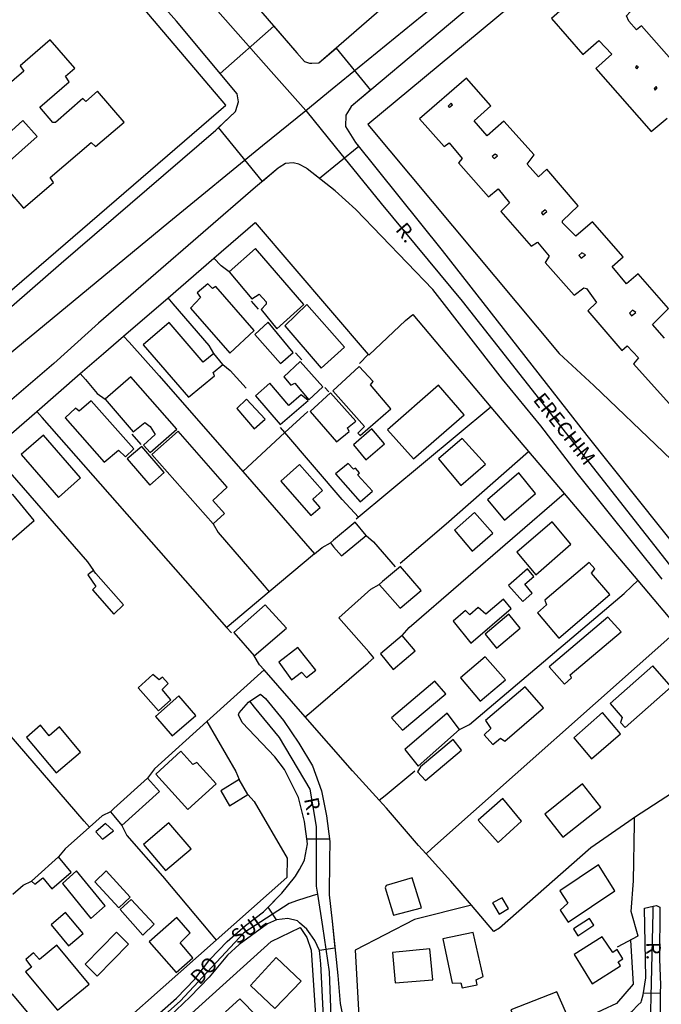
# Model space of a CAD drawing. Units: millimetres. Extents: x 178306 to 180721, y 1668731 to 1671507.
# Drawn here: x 178518 to 178628, y 1670599 to 1670769 of the extents above; entities that cross this region are included whole.
import ezdxf
from ezdxf.enums import TextEntityAlignment as Align

# ---------------------------------------------------------------- set-up
doc = ezdxf.new("R2010")
doc.units = ezdxf.units.MM
doc.header["$LTSCALE"] = 5
for name, color, linetype in [('V-CRUZAMENTO', 1, 'Continuous'), ('V-EDIFICACAO', 2, 'Continuous'), ('V-EIXO_DE_LOGRADOURO', 3, 'Continuous'), ('V-LOTE', 1, 'Continuous'), ('V-NOME_DOS_LOGRADOUROS', 7, 'Continuous'), ('V-QUADRA', 2, 'Continuous')]:
    doc.layers.add(name, color=color, linetype=linetype)

msp = doc.modelspace()

# ---------------------------------------------------------------- linework, layer by layer
at = {"layer": 'V-CRUZAMENTO'}
for points in [[(178567.22, 1670743.56), (178565.9, 1670744.29), (178564.93, 1670744.49), (178563.6, 1670744.37), (178562.5, 1670743.69), (178562.31, 1670743.58), (178559.59, 1670741.29), (178552.03, 1670750.56), (178554.97, 1670753.33), (178555.03, 1670753.53), (178555.46, 1670755), (178555.29, 1670756.05), (178555.23, 1670756.4), (178552.33, 1670759.9), (178561.57, 1670768.06), (178565.56, 1670763.44), (178565.56, 1670763.44), (178566.84, 1670761.95), (178567.74, 1670761.7), (178568.11, 1670761.7), (178568.11, 1670761.7), (178569.34, 1670761.72), (178572.29, 1670764.28), (178578.22, 1670757.01), (178574.88, 1670754.21), (178574.53, 1670753.61), (178574.53, 1670753.61), (178574, 1670752.7), (178573.91, 1670750.78), (178574.79, 1670749.39), (178574.79, 1670749.39), (178575.67, 1670747.98), (178576.22, 1670747.29), (178569.45, 1670741.79), (178567.34, 1670743.48), (178567.34, 1670743.48), (178567.26, 1670743.54)], [(178571.11, 1670618.31), (178571.6, 1670613.81), (178572.1, 1670609.12), (178569.43, 1670608.72), (178568.62, 1670610.43), (178567.81, 1670611.61), (178567.26, 1670612.4), (178566.01, 1670613.51), (178565.63, 1670613.85), (178563.96, 1670614.23), (178562.02, 1670614.04), (178560.61, 1670616.21), (178562.97, 1670618.62), (178565.16, 1670621.31), (178565.31, 1670621.54), (178565.31, 1670621.54), (178566.02, 1670622.67), (178566.02, 1670622.67), (178566.77, 1670624.18), (178566.77, 1670624.18), (178566.85, 1670624.34), (178567.37, 1670627.1), (178567.25, 1670627.98), (178571.14, 1670627.98), (178571.2, 1670627.51), (178571.17, 1670624.28), (178571.17, 1670624.28)], [(178628.26, 1670589.3), (178625.45, 1670589.14), (178625.38, 1670590.26), (178625.14, 1670590.58), (178624.2, 1670591.8), (178624.2, 1670591.8), (178623.99, 1670592.07), (178621.67, 1670593.56), (178620.27, 1670593.54), (178619.26, 1670596), (178621.58, 1670596.96), (178623.33, 1670598.29), (178624.3, 1670599.28), (178624.3, 1670599.28), (178624.84, 1670599.83), (178624.9, 1670600.04), (178624.9, 1670600.04), (178625.22, 1670601.09), (178625.27, 1670601.43), (178628.16, 1670601.36), (178628.16, 1670601.36), (178628.08, 1670593.77), (178628.2, 1670590.73), (178628.2, 1670590.73)]]:
    msp.add_lwpolyline(points, close=True, dxfattribs=at)
at = {"layer": 'V-EDIFICACAO'}
for points in [[(178634.85, 1670756.83), (178624.93, 1670768.14), (178624.08, 1670767.42), (178622.74, 1670768.89), (178622.33, 1670769.81), (178622.95, 1670770.53), (178617.85, 1670776.32), (178617.85, 1670776.32), (178615.93, 1670774.7), (178614.67, 1670775.5), (178610.68, 1670772), (178611.31, 1670771.03), (178609.44, 1670769.35), (178614.84, 1670763.18), (178617.58, 1670765.57), (178619.79, 1670763.21), (178617.07, 1670760.75), (178626.59, 1670749.9), (178629.36, 1670752.21)], [(178513.85, 1670742), (178518.43, 1670736.71), (178523.63, 1670741.1), (178523.01, 1670741.95), (178530.1, 1670748), (178530.87, 1670747.33), (178535.76, 1670751.49), (178531.18, 1670756.83), (178529.16, 1670755.08), (178528.65, 1670755.59), (178523.93, 1670751.46), (178523.47, 1670751.45), (178521.26, 1670754.09), (178526.3, 1670758.45), (178525.67, 1670759.41), (178527.28, 1670760.84), (178523.04, 1670765.7), (178517.87, 1670761.2), (178517.87, 1670761.2), (178518.51, 1670760.27), (178512.18, 1670754.91)], [(178628.9, 1670714.27), (178626.82, 1670716.61), (178629.6, 1670719.37), (178624.33, 1670725.35), (178622.32, 1670723.65), (178619.89, 1670726.65), (178621.76, 1670728.3), (178616.46, 1670734.33), (178613.62, 1670731.87), (178611.32, 1670734.13), (178611.32, 1670734.48), (178614.04, 1670737.09), (178608.64, 1670743.38), (178607.2, 1670742.11), (178605.2, 1670744.29), (178606.43, 1670745.86), (178601.18, 1670751.69), (178601.18, 1670751.69), (178598.32, 1670749.13), (178596.07, 1670751.73), (178598.98, 1670754.3), (178594.77, 1670759.1), (178586.69, 1670752.1), (178590.94, 1670747.29), (178591.77, 1670747.97), (178594.05, 1670745.26), (178593.39, 1670744.47), (178598.58, 1670738.64), (178600.23, 1670740), (178602.19, 1670737.58), (178600.67, 1670736.13), (178605.92, 1670730.16), (178607.02, 1670730.83), (178609.04, 1670728.41), (178608.32, 1670727.34), (178613.33, 1670721.66), (178615.01, 1670722.96), (178615.45, 1670722.86), (178617.18, 1670720.45), (178615.66, 1670719.01), (178621.52, 1670712.13), (178622.44, 1670712.98), (178624.41, 1670710.91), (178623.57, 1670709.88), (178633.31, 1670698.98)], [(178513.06, 1670747.03), (178518.34, 1670751.78), (178520.78, 1670749.04), (178515.53, 1670744.33)]]:
    msp.add_lwpolyline(points, dxfattribs=at)
for points in [[(178624.08, 1670761.19), (178623.87, 1670760.92), (178624.13, 1670760.7), (178624.42, 1670761.02), (178624.08, 1670761.19)], [(178627.26, 1670757.49), (178627.08, 1670757.3), (178627.28, 1670757.01), (178627.63, 1670757.41), (178627.45, 1670757.63), (178627.26, 1670757.49)], [(178592.12, 1670754.79), (178591.62, 1670754.29), (178591.82, 1670754.11), (178592.35, 1670754.52), (178592.12, 1670754.79)], [(178599.71, 1670746.02), (178599.2, 1670745.59), (178599.51, 1670745.23), (178600.09, 1670745.68), (178599.71, 1670746.02)], [(178607.72, 1670735.88), (178607.94, 1670735.51), (178608.61, 1670736.09), (178608.34, 1670736.4), (178607.72, 1670735.88)], [(178558.41, 1670729.72), (178553.89, 1670725.72), (178557.77, 1670721.08), (178559.05, 1670721.84), (178560.23, 1670720.54), (178560.26, 1670720.12), (178559.37, 1670719.24), (178562.07, 1670715.9), (178566.73, 1670720.06), (178558.41, 1670729.72)], [(178614.67, 1670729.01), (178614.15, 1670728.52), (178614.51, 1670728.06), (178615.25, 1670728.62), (178614.67, 1670729.01)], [(178551.6, 1670723.21), (178550.99, 1670722.84), (178550.17, 1670723.64), (178548.34, 1670722.09), (178548.91, 1670721.31), (178547.21, 1670719.45), (178554.01, 1670711.7), (178558.21, 1670715.57), (178551.6, 1670723.21)], [(178567.26, 1670720.09), (178563.44, 1670716.43), (178569.75, 1670709.09), (178573.75, 1670712.72), (178567.26, 1670720.09)], [(178623.36, 1670719.12), (178622.84, 1670718.58), (178623.21, 1670718.13), (178623.94, 1670718.69), (178623.36, 1670719.12)], [(178543.52, 1670716.96), (178539.03, 1670713.14), (178546.85, 1670704.08), (178551.32, 1670707.81), (178551.12, 1670708.33), (178552.81, 1670709.75), (178551.22, 1670711.61), (178549.4, 1670710.16), (178543.52, 1670716.96)], [(178560.59, 1670717.05), (178558.3, 1670714.92), (178562.73, 1670709.9), (178564.89, 1670711.83), (178560.59, 1670717.05)], [(178566.08, 1670710.24), (178563.27, 1670707.6), (178564.48, 1670706.18), (178565.17, 1670706.52), (178567.62, 1670703.65), (178570.03, 1670705.89), (178566.08, 1670710.24)], [(178576.26, 1670709.42), (178571.71, 1670705.21), (178577.18, 1670699.04), (178576.07, 1670697.89), (178576.46, 1670697.48), (178581.76, 1670702.11), (178578.22, 1670706.24), (178578.68, 1670706.8), (178576.26, 1670709.42)], [(178536.93, 1670707.61), (178532.48, 1670703.76), (178537.33, 1670698.13), (178539.34, 1670699.74), (178540.26, 1670699.03), (178541.12, 1670697.68), (178539.1, 1670695.86), (178540.29, 1670694.57), (178544.84, 1670698.59), (178536.93, 1670707.61)], [(178560.89, 1670706.51), (178558.39, 1670704.34), (178562.68, 1670699.37), (178567.5, 1670703.53), (178566.3, 1670704.5), (178564.14, 1670702.67), (178560.89, 1670706.51)], [(178581.17, 1670698.48), (178585.62, 1670693.46), (178594.35, 1670701.08), (178589.97, 1670706.17), (178581.17, 1670698.48)], [(178530.12, 1670703.47), (178528.05, 1670701.72), (178527.4, 1670702.23), (178525.62, 1670700.54), (178532.32, 1670692.9), (178534.79, 1670694.95), (178536.02, 1670693.84), (178537.47, 1670695.19), (178530.12, 1670703.47)], [(178556.87, 1670703.77), (178555.17, 1670702.13), (178558.2, 1670698.64), (178560.05, 1670700.32), (178556.87, 1670703.77)], [(178571.33, 1670704.88), (178567.81, 1670701.62), (178572.39, 1670696.4), (178574.57, 1670698.21), (178574.28, 1670698.83), (178575.68, 1670699.99), (178571.33, 1670704.88)], [(178545.09, 1670698.24), (178540.53, 1670694.2), (178551.14, 1670682.28), (178553.07, 1670684.05), (178551.06, 1670686.29), (178553.54, 1670688.59), (178545.09, 1670698.24)], [(178575.3, 1670695.87), (178577.44, 1670693.33), (178580.65, 1670696.07), (178578.45, 1670698.63), (178575.3, 1670695.87)], [(178521.87, 1670697.56), (178518.04, 1670694.24), (178524.44, 1670686.82), (178528.27, 1670690.21), (178521.87, 1670697.56)], [(178594.02, 1670696.99), (178589.95, 1670693.48), (178593.78, 1670688.88), (178598.03, 1670692.56), (178594.02, 1670696.99)], [(178538.81, 1670695.63), (178536.29, 1670693.49), (178540.2, 1670688.96), (178542.7, 1670691.11), (178538.81, 1670695.63)], [(178565.98, 1670692.51), (178562.8, 1670689.63), (178567.97, 1670683.69), (178569.55, 1670685.06), (178568.28, 1670686.52), (178569.94, 1670688), (178565.98, 1670692.51)], [(178576.03, 1670690.69), (178576.32, 1670691.08), (178575.63, 1670691.86), (178575.3, 1670691.67), (178574.37, 1670692.68), (178572.22, 1670690.9), (178576.42, 1670686.09), (178578.55, 1670687.9), (178576.03, 1670690.69)], [(178513.9, 1670689.92), (178510.12, 1670686.48), (178516.39, 1670679.45), (178520.3, 1670682.86), (178516.62, 1670687.31), (178516.37, 1670687.26), (178513.9, 1670689.92)], [(178598.39, 1670686.42), (178601.3, 1670682.88), (178606.68, 1670687.49), (178603.76, 1670691.05), (178598.39, 1670686.42)], [(178596.15, 1670684.2), (178592.73, 1670681.19), (178595.77, 1670677.57), (178599.28, 1670680.64), (178596.15, 1670684.2)], [(178571.32, 1670678.99), (178571.88, 1670678.33), (178573.22, 1670676.76), (178577.48, 1670680.27), (178575.59, 1670682.57), (178571.88, 1670679.46), (178571.32, 1670678.99)], [(178603.44, 1670677.38), (178606.69, 1670673.46), (178612.77, 1670678.75), (178609.54, 1670682.6), (178603.44, 1670677.38)], [(178579.71, 1670671.84), (178580.31, 1670671.16), (178583.34, 1670667.72), (178586.94, 1670670.81), (178583.37, 1670674.93), (178580.31, 1670672.35), (178579.71, 1670671.84)], [(178602.03, 1670671.66), (178604.46, 1670668.88), (178606.09, 1670670.31), (178604.85, 1670671.88), (178606.38, 1670673.19), (178605.3, 1670674.52), (178602.03, 1670671.66)], [(178608.29, 1670669.14), (178608.53, 1670668.3), (178606.99, 1670666.94), (178610.68, 1670662.54), (178619.49, 1670670.07), (178616.29, 1670673.75), (178616.88, 1670674.5), (178615.92, 1670675.63), (178608.29, 1670669.14)], [(178530.48, 1670674.22), (178529.82, 1670673.73), (178529.52, 1670673.51), (178530.88, 1670671.5), (178530.34, 1670670.92), (178533.98, 1670666.73), (178535.68, 1670668.32), (178530.91, 1670673.73), (178530.48, 1670674.22)], [(178560.09, 1670668.31), (178554.66, 1670663.57), (178558.21, 1670659.54), (178563.77, 1670664.3), (178560.09, 1670668.31)], [(178596.8, 1670667.87), (178595.35, 1670666.56), (178594.57, 1670667.32), (178592.48, 1670665.5), (178595.53, 1670661.72), (178602.44, 1670667.66), (178601.16, 1670669.29), (178598.1, 1670666.69), (178596.8, 1670667.87)], [(178597.96, 1670663.25), (178599.95, 1670660.87), (178603.99, 1670664.29), (178602.04, 1670666.71), (178597.96, 1670663.25)], [(178609.01, 1670657.6), (178611.67, 1670654.66), (178612.89, 1670655.73), (178612.62, 1670656.23), (178621.42, 1670663.63), (178619.11, 1670666.17), (178609.01, 1670657.6)], [(178579.93, 1670659.89), (178582.13, 1670657.18), (178585.92, 1670660.4), (178583.7, 1670663.04), (178579.93, 1670659.89)], [(178565.71, 1670660.98), (178562.41, 1670658.41), (178564.61, 1670655.39), (178566.35, 1670656.7), (178567.2, 1670655.81), (178568.78, 1670657.06), (178565.71, 1670660.98)], [(178597.97, 1670659.36), (178593.76, 1670655.71), (178597.1, 1670651.7), (178601.5, 1670655.41), (178597.97, 1670659.36)], [(178619.54, 1670651.31), (178621.59, 1670648.87), (178621.3, 1670648.05), (178622.1, 1670647.16), (178630.02, 1670654.15), (178626.89, 1670657.82), (178619.54, 1670651.31)], [(178541.81, 1670655.37), (178540.71, 1670656.32), (178538.17, 1670654), (178541.68, 1670650.03), (178543.83, 1670651.91), (178542.33, 1670653.73), (178543.39, 1670654.75), (178542.4, 1670655.85), (178541.81, 1670655.37)], [(178581.86, 1670648.82), (178583.74, 1670646.69), (178591.18, 1670652.97), (178589.3, 1670655.16), (178581.86, 1670648.82)], [(178598.04, 1670648.4), (178598.94, 1670646.99), (178597.79, 1670645.93), (178599.29, 1670644.21), (178600.64, 1670645.31), (178601.36, 1670644.82), (178608.06, 1670650.55), (178604.89, 1670654.18), (178598.04, 1670648.4)], [(178545.21, 1670652.63), (178541.17, 1670649.04), (178544.07, 1670645.71), (178548.14, 1670649.24), (178545.21, 1670652.63)], [(178584.14, 1670643.39), (178586.44, 1670640.52), (178593.58, 1670646.84), (178591.44, 1670649.64), (178584.14, 1670643.39)], [(178613.25, 1670645.39), (178616.33, 1670641.77), (178621.29, 1670646.07), (178618.19, 1670649.77), (178613.25, 1670645.39)], [(178524.66, 1670647.28), (178522.84, 1670645.75), (178521.34, 1670647.58), (178518.94, 1670645.42), (178524.07, 1670639.33), (178528.23, 1670642.94), (178524.66, 1670647.28)], [(178586.85, 1670640.38), (178586.35, 1670639.55), (178587.72, 1670638.04), (178593.88, 1670643.27), (178592.45, 1670645.1), (178586.85, 1670640.38)], [(178545.52, 1670643.08), (178541.21, 1670639.12), (178546.77, 1670633.03), (178551.65, 1670637.45), (178548.29, 1670641.16), (178547.61, 1670640.78), (178545.52, 1670643.08)], [(178533.42, 1670632.66), (178533.99, 1670631.97), (178535.38, 1670630.29), (178541.89, 1670636.12), (178539.82, 1670638.46), (178533.99, 1670633.18), (178533.42, 1670632.66)], [(178552.42, 1670636.26), (178553.93, 1670633.67), (178557.09, 1670635.6), (178555.58, 1670638.2), (178552.42, 1670636.26)], [(178608.24, 1670632.24), (178611.36, 1670628.28), (178617.91, 1670633.43), (178614.78, 1670637.47), (178608.24, 1670632.24)], [(178596.76, 1670631.21), (178600.2, 1670627.33), (178604.25, 1670631), (178601.05, 1670634.95), (178596.76, 1670631.21)], [(178532.56, 1670630.64), (178530.89, 1670629.19), (178532.03, 1670627.93), (178533.92, 1670629.36), (178532.56, 1670630.64)], [(178543.5, 1670630.74), (178539.11, 1670627), (178542.88, 1670622.54), (178547.33, 1670626.24), (178543.5, 1670630.74)], [(178519.8, 1670620.67), (178520.4, 1670620.15), (178521.75, 1670621.24), (178523.32, 1670619.37), (178526.64, 1670622.22), (178524.49, 1670624.88), (178520.4, 1670621.21), (178519.8, 1670620.67)], [(178610.85, 1670619.01), (178612.21, 1670616.86), (178610.89, 1670615.66), (178612.26, 1670613.63), (178620.35, 1670619.02), (178617.52, 1670623.51), (178610.85, 1670619.01)], [(178527.55, 1670622.44), (178525.15, 1670620.3), (178530.03, 1670614.27), (178532.51, 1670616.45), (178527.55, 1670622.44)], [(178532.7, 1670622.44), (178530.72, 1670620.54), (178534.87, 1670616.11), (178536.84, 1670617.9), (178532.7, 1670622.44)], [(178580.94, 1670619.92), (178580.77, 1670619.52), (178582.21, 1670614.8), (178587, 1670616.08), (178585.43, 1670621.23), (178580.94, 1670619.92)], [(178537.01, 1670617.52), (178535.09, 1670615.77), (178538.98, 1670611.4), (178540.95, 1670613.27), (178537.01, 1670617.52)], [(178599.24, 1670616.92), (178600.37, 1670615), (178601.98, 1670615.98), (178600.94, 1670617.83), (178599.24, 1670616.92)], [(178523.18, 1670613.17), (178526.21, 1670609.52), (178528.74, 1670611.67), (178525.7, 1670615.29), (178523.18, 1670613.17)], [(178540.09, 1670610.2), (178544.72, 1670604.94), (178547.59, 1670607.49), (178545.45, 1670610.04), (178547.15, 1670611.8), (178544.87, 1670614.39), (178540.09, 1670610.2)], [(178613.2, 1670612.44), (178613.98, 1670611.23), (178616.71, 1670613.07), (178615.97, 1670614.26), (178613.2, 1670612.44)], [(178529.05, 1670606.4), (178531.14, 1670604.29), (178536.54, 1670609.81), (178534.45, 1670611.91), (178529.05, 1670606.4)], [(178590.68, 1670610.74), (178592.31, 1670603.08), (178593.82, 1670603.16), (178594.02, 1670602.32), (178596.58, 1670602.79), (178596.42, 1670603.68), (178597.62, 1670604.25), (178595.94, 1670611.81), (178590.68, 1670610.74)], [(178618.13, 1670611.09), (178613.34, 1670608.02), (178616.45, 1670603.01), (178621.29, 1670606.08), (178620.91, 1670606.79), (178621.72, 1670607.32), (178620.73, 1670608.91), (178619.96, 1670608.41), (178618.13, 1670611.09)], [(178524.17, 1670609.64), (178521.19, 1670607.16), (178520.17, 1670608.31), (178518.82, 1670607.2), (178519.8, 1670605.88), (178518.77, 1670605.08), (178524.31, 1670598.47), (178529.73, 1670602.92), (178524.17, 1670609.64)], [(178582.03, 1670608.38), (178582.47, 1670603.16), (178588.94, 1670603.65), (178588.44, 1670609.04), (178582.03, 1670608.38)], [(178557.53, 1670602.71), (178561.74, 1670598.73), (178566.3, 1670603.45), (178561.97, 1670607.54), (178557.53, 1670602.71)], [(178602.39, 1670598.49), (178603.53, 1670595.61), (178603.36, 1670595.21), (178602.16, 1670594.74), (178602.71, 1670593.33), (178603.67, 1670593.56), (178604.31, 1670592.43), (178612.68, 1670596.25), (178610.31, 1670601.61), (178602.39, 1670598.49)], [(178516.56, 1670601.2), (178510.98, 1670596.41), (178516.21, 1670590.03), (178521.85, 1670594.87), (178516.56, 1670601.2)], [(178553.25, 1670598.15), (178556.42, 1670595), (178558.72, 1670597.35), (178555.74, 1670600.39), (178553.25, 1670598.15)]]:
    msp.add_lwpolyline(points, close=True, dxfattribs=at)
at = {"layer": 'V-EIXO_DE_LOGRADOURO'}
for points in [[(178521.87, 1670804.07), (178526.28, 1670799.38), (178526.47, 1670799.18), (178540.08, 1670784.06), (178561.12, 1670760.25), (178567.06, 1670753.52)], [(178567.06, 1670753.52), (178571.63, 1670757.26), (178594.91, 1670776.25), (178615.99, 1670795.88)], [(178444.27, 1670647.8), (178448.44, 1670651.29), (178453.02, 1670655.13), (178467.31, 1670669.18), (178488.05, 1670688.54), (178543.48, 1670734.29), (178559.63, 1670747.47), (178567.06, 1670753.52)], [(178567.06, 1670753.52), (178572.12, 1670747.28), (178580.06, 1670737.49), (178594.05, 1670720.63), (178631.04, 1670673.62)], [(178569.15, 1670618.46), (178568.95, 1670619.79), (178568.95, 1670624.23), (178568.95, 1670630.1), (178567.83, 1670636.52), (178562.53, 1670645.44), (178558.24, 1670650.7), (178557.43, 1670651.7)], [(178569.15, 1670618.46), (178568.15, 1670618.14), (178565.67, 1670617.33), (178564.2, 1670616.85), (178556.39, 1670611.76), (178545.44, 1670599.98), (178524.8, 1670581.72), (178518, 1670576.53)], [(178571.58, 1670593.92), (178571.51, 1670595.81), (178571.18, 1670605.08), (178570, 1670612.88), (178569.15, 1670618.46)], [(178626.47, 1670595.94), (178626.58, 1670600.72), (178626.91, 1670615.35), (178626.93, 1670616.35)]]:
    msp.add_lwpolyline(points, dxfattribs=at)
at = {"layer": 'V-LOTE'}
for points in [[(178490.71, 1670700.95), (178491.25, 1670700.55), (178493.98, 1670703.12), (178505.12, 1670712.87), (178553.31, 1670754.43), (178515.74, 1670798.71), (178514.82, 1670799.67), (178513.21, 1670798.28)], [(178632.29, 1670796.76), (178630.17, 1670795.03), (178616.81, 1670783.57), (178577.76, 1670751.1), (178610.71, 1670711.66), (178616.69, 1670706.12), (178640.74, 1670683.15), (178641.5, 1670682.43), (178642.74, 1670681.26), (178664, 1670661.18), (178670.05, 1670653.67), (178676.14, 1670645.42), (178692.02, 1670624.84), (178712.24, 1670643.19), (178713.04, 1670643.93)], [(178551.26, 1670728.06), (178558.38, 1670734.2), (178577.83, 1670711.44), (178576.36, 1670709.92)], [(178543.34, 1670721.24), (178551.26, 1670728.06)], [(178553.89, 1670725.72), (178552.5, 1670726.73), (178551.26, 1670728.06)], [(178535.67, 1670714.64), (178543.34, 1670721.24)], [(178551.22, 1670711.61), (178550.42, 1670713.04), (178544.22, 1670720.21), (178543.34, 1670721.24)], [(178558.94, 1670719.3), (178557.73, 1670720.64)], [(178577.8, 1670711.48), (178577.97, 1670711.41), (178584.25, 1670717.34), (178585.52, 1670718.36), (178598.99, 1670702.41)], [(178528.2, 1670708.16), (178532.21, 1670711.66), (178535.67, 1670714.64)], [(178535.67, 1670714.64), (178536.62, 1670713.58), (178541.84, 1670707.78), (178556.21, 1670691.32)], [(178566.37, 1670710.57), (178565.28, 1670711.73)], [(178552.81, 1670709.75), (178554.06, 1670708.73), (178556.78, 1670705.67)], [(178520.72, 1670701.64), (178528.2, 1670708.16)], [(178528.2, 1670708.16), (178529.09, 1670707.13), (178531.14, 1670704.75), (178532.48, 1670703.76)], [(178570.38, 1670705.76), (178571.07, 1670705.03)], [(178512.83, 1670694.77), (178520.72, 1670701.64)], [(178553.45, 1670664.4), (178521.63, 1670700.6), (178520.72, 1670701.64)], [(178563.47, 1670698.02), (178567.41, 1670701.65)], [(178598.99, 1670702.41), (178575.73, 1670683.08)], [(178598.99, 1670702.41), (178605.45, 1670694.76)], [(178563.47, 1670698.02), (178562.73, 1670698.88)], [(178538.72, 1670695.95), (178537.17, 1670697.72)], [(178556.21, 1670691.32), (178563.47, 1670698.02)], [(178576.14, 1670683.45), (178573.37, 1670686.45), (178563.47, 1670698.02)], [(178512.83, 1670694.77), (178513.7, 1670693.76), (178529.48, 1670675.73), (178530.48, 1670674.22)], [(178583.34, 1670675.5), (178591.27, 1670682.25), (178605.45, 1670694.76)], [(178605.45, 1670694.76), (178611.6, 1670687.48)], [(178556.21, 1670691.32), (178568.6, 1670677.13)], [(178583.7, 1670663.04), (178584.87, 1670664.38), (178611.6, 1670687.48)], [(178611.6, 1670687.48), (178624.27, 1670672.48)], [(178551.14, 1670682.28), (178551.97, 1670680.76), (178559.92, 1670671.58), (178560.79, 1670670.58)], [(178577.48, 1670680.27), (178578.77, 1670679.19), (178582.47, 1670674.85)], [(178568.6, 1670677.13), (178569.88, 1670678.19), (178571.32, 1670678.99)], [(178568.6, 1670677.13), (178560.79, 1670670.58)], [(178529.79, 1670629.97), (178528.91, 1670631), (178491.47, 1670674.34), (178490.57, 1670675.39)], [(178566.97, 1670649.01), (178567.99, 1670649.88), (178577.8, 1670658.31), (178578.82, 1670659.19), (178577.92, 1670660.21), (178572.78, 1670666.07), (178578.31, 1670671.01), (178579.71, 1670671.84)], [(178624.27, 1670672.48), (178631.34, 1670664.1), (178588.82, 1670626.3), (178587.8, 1670625.4)], [(178593.58, 1670646.84), (178595.26, 1670647.68), (178621.91, 1670670.27), (178623.25, 1670671.52), (178624.27, 1670672.48)], [(178560.79, 1670670.58), (178553.54, 1670664.49), (178553.45, 1670664.4)], [(178553.45, 1670664.4), (178553.44, 1670664.39), (178554.27, 1670663.51)], [(178559.9, 1670657.1), (178559.12, 1670657.99), (178558.21, 1670659.54)], [(178559.9, 1670657.1), (178550.03, 1670648.18)], [(178566.97, 1670649.01), (178559.9, 1670657.1)], [(178579.74, 1670634.64), (178575.11, 1670639.69), (178566.97, 1670649.01)], [(178550.03, 1670648.18), (178541.02, 1670640.03), (178539.82, 1670638.46)], [(178550.03, 1670648.18), (178555.01, 1670639.58), (178555.58, 1670638.2)], [(178579.74, 1670634.64), (178580.74, 1670635.46), (178585.89, 1670639.7)], [(178557.09, 1670635.6), (178558.17, 1670634.42), (178563.89, 1670624.67), (178563.8, 1670621.29), (178551.61, 1670610.49)], [(178630.29, 1670635.92), (178623.72, 1670631.63)], [(178587.8, 1670625.4), (178586.5, 1670626.83), (178580.99, 1670633.27), (178579.74, 1670634.64)], [(178533.42, 1670632.66), (178531.99, 1670631.92), (178529.79, 1670629.97)], [(178535.38, 1670630.29), (178536.25, 1670628.58), (178542.37, 1670621.52), (178550.75, 1670611.52), (178551.61, 1670610.49)], [(178623.72, 1670631.63), (178622.74, 1670630.99), (178616.18, 1670626.44), (178600.46, 1670612.6), (178599.47, 1670612.01), (178595.64, 1670616.52)], [(178624.35, 1670611.22), (178623.13, 1670615.45), (178623.55, 1670620.73), (178623.7, 1670630.62), (178623.72, 1670631.63)], [(178529.79, 1670629.97), (178525.61, 1670626.27), (178524.49, 1670624.88)], [(178595.64, 1670616.52), (178592.09, 1670620.69), (178587.8, 1670625.4)], [(178516.58, 1670618.42), (178518.4, 1670619.97), (178519.8, 1670620.67)], [(178595.64, 1670616.52), (178585.8, 1670614.09), (178575.57, 1670608.76), (178576.39, 1670594.37), (178595.48, 1670591.09), (178603.99, 1670591.99)], [(178530.25, 1670544.97), (178537.72, 1670552.27), (178519.93, 1670573.29), (178527.22, 1670579.67), (178561.13, 1670610.26), (178566.08, 1670612.7), (178566.12, 1670612.72), (178567.23, 1670610.97), (178568.01, 1670608.78), (178569.99, 1670578.67)], [(178551.61, 1670610.49), (178526.74, 1670588.47)], [(178623.02, 1670610.5), (178623.51, 1670602.9), (178620.61, 1670599.57), (178613.2, 1670596.16), (178612.91, 1670596.15)], [(178620.77, 1670609.34), (178624.34, 1670611.24)]]:
    msp.add_lwpolyline(points, dxfattribs=at)
at = {"layer": 'V-QUADRA'}
for points in [[(178535.13, 1670798.69), (178565.56, 1670763.44), (178565.56, 1670763.44), (178566.84, 1670761.95), (178567.74, 1670761.7), (178568.11, 1670761.7), (178568.11, 1670761.7), (178569.34, 1670761.72), (178606, 1670793.62)], [(178629.03, 1670797.92), (178627.88, 1670797.18), (178616.76, 1670788.41), (178605.57, 1670779.98), (178574.88, 1670754.21), (178574.53, 1670753.61), (178574, 1670752.7), (178573.91, 1670750.78), (178574.79, 1670749.39), (178575.67, 1670747.98), (178590.56, 1670729.38), (178615.51, 1670697.51), (178632.49, 1670676.19)], [(178469.51, 1670678.91), (178524.93, 1670727.18), (178551.59, 1670750.14), (178554.97, 1670753.33), (178555.03, 1670753.53), (178555.03, 1670753.53), (178555.46, 1670755), (178555.29, 1670756.05), (178555.29, 1670756.05), (178555.23, 1670756.4), (178544.82, 1670768.94), (178538.36, 1670776.24)], [(178628.46, 1670672.75), (178613.84, 1670691), (178607.58, 1670699.17), (178600.98, 1670707.19), (178588.94, 1670722.67), (178575.7, 1670736.48), (178572.13, 1670739.65), (178567.34, 1670743.48), (178567.26, 1670743.54), (178567.22, 1670743.56), (178565.9, 1670744.29), (178564.93, 1670744.49), (178563.6, 1670744.37), (178562.5, 1670743.69), (178562.31, 1670743.58), (178558.44, 1670740.32), (178531.33, 1670716.84), (178523.65, 1670709.93), (178503.93, 1670692.99)], [(178524.9, 1670582.97), (178544.8, 1670600.52), (178547.97, 1670603.8), (178550.57, 1670607.19), (178553.55, 1670610.29), (178556.69, 1670613.02), (178559.81, 1670615.39), (178562.97, 1670618.62), (178565.16, 1670621.31), (178565.31, 1670621.54), (178566.02, 1670622.67), (178566.77, 1670624.18), (178566.85, 1670624.34), (178567.37, 1670627.1), (178566.85, 1670630.96), (178565.83, 1670635.08), (178563.39, 1670639.92), (178561.74, 1670642.11), (178556.09, 1670648.03), (178555.48, 1670649.34), (178555.59, 1670649.7), (178557.22, 1670651.56), (178557.43, 1670651.7), (178559.25, 1670652.93), (178560.13, 1670652.19), (178563.22, 1670648.39), (178565.86, 1670644.46), (178568.23, 1670640.55), (178569.81, 1670636.26), (178570.64, 1670631.96), (178571.2, 1670627.51), (178571.17, 1670624.28), (178571.11, 1670618.31), (178571.6, 1670613.81), (178572.61, 1670604.41), (178572.99, 1670599.6), (178573.52, 1670597)], [(178624.3, 1670599.28), (178624.84, 1670599.83), (178624.9, 1670600.04), (178625.22, 1670601.09), (178625.67, 1670604.01), (178625.42, 1670616.02), (178626.93, 1670616.35), (178627.51, 1670616.48), (178628.07, 1670616.18), (178628, 1670607.26), (178628.18, 1670602.81), (178628.16, 1670601.36), (178628.08, 1670593.77)], [(178570.16, 1670596.16), (178569.66, 1670606.42), (178569.43, 1670608.72), (178568.62, 1670610.43), (178567.81, 1670611.61), (178567.26, 1670612.4), (178566.01, 1670613.51), (178565.63, 1670613.85), (178563.96, 1670614.23), (178562.02, 1670614.04), (178560.5, 1670613.3), (178555.62, 1670609.78), (178553.61, 1670607.93), (178550.42, 1670604.16), (178547.14, 1670600.75), (178543.52, 1670597.32)]]:
    msp.add_lwpolyline(points, dxfattribs=at)

# ---------------------------------------------------------------- texts
at = {"layer": 'V-NOME_DOS_LOGRADOUROS'}
for s, rotation, p in [('R.', 310, (178581.79, 1670732.38)), ('ERECHIM', 308.4454, (178605.51, 1670703.11)), ('R.', 281.6471, (178565.99, 1670634.69)), ('SUL', 35.3652, (178555.76, 1670609.09)), ('R.', 271, (178624.96, 1670610.17)), ('DO', 47.0532, (178549.35, 1670602.13))]:
    msp.add_text(s, height=2.5, rotation=rotation, dxfattribs=at).set_placement(p, align=Align.BOTTOM_LEFT)

doc.saveas('drawing.dxf')
